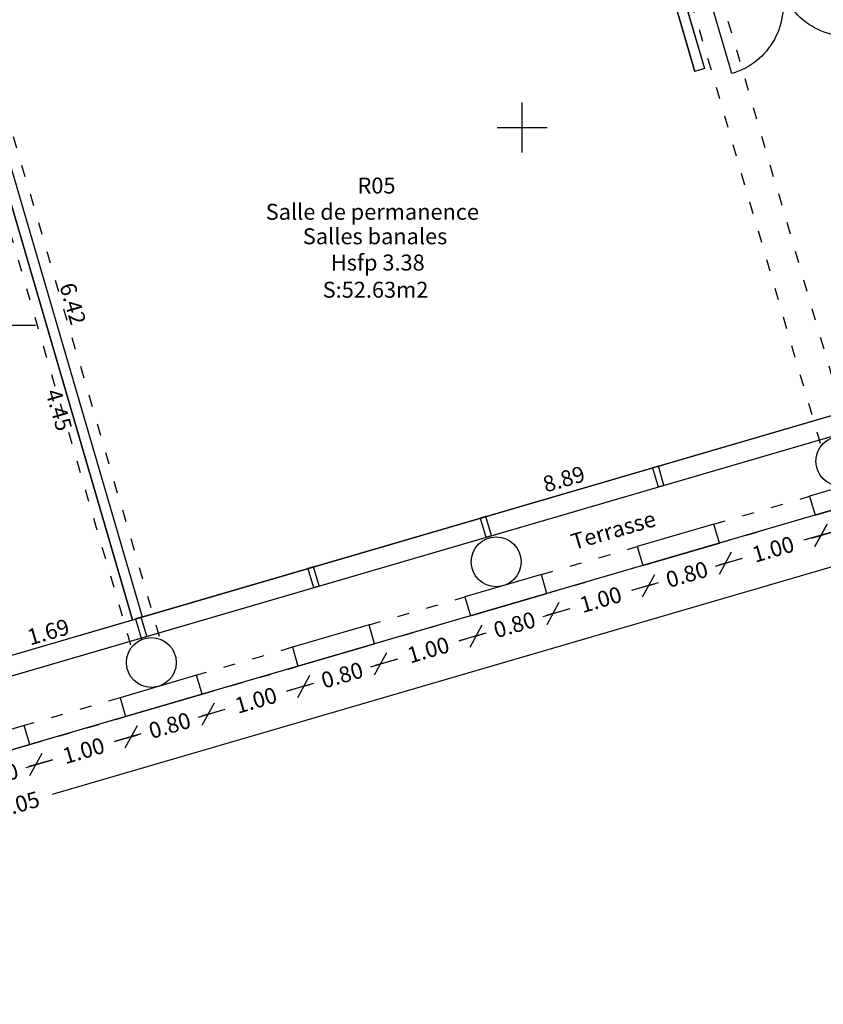
# Model space of a CAD drawing. Units: metres. Extents: x 592380 to 592463, y 125717 to 125835.
# Drawn here: x 592425 to 592433, y 125731 to 125741 of the extents above; entities that cross this region are included whole.
import ezdxf
from ezdxf.enums import TextEntityAlignment as Align

# ---------------------------------------------------------------- set-up
doc = ezdxf.new("R2010")
doc.units = ezdxf.units.M
doc.header["$LTSCALE"] = 0.01
doc.header["$PDMODE"] = 34
doc.header["$PDSIZE"] = 0.2
doc.linetypes.add('ACAD_ISO03W100', pattern=[30, 12, -18])
for name, color, linetype in [('G1_NA0_CLOC_IMPL_CA', 5, 'Continuous'), ('G1_NA0_CLPF_IMPL_SA', 6, 'Continuous'), ('G1_NA0_COTE_INFO_Q0', 4, 'Continuous'), ('G1_NA0_COTI_INFO_Q9', 2, 'Continuous'), ('G1_NA0_HSPL_INFO_T9', 2, 'Continuous'), ('G1_NA0_IDEL_INFO_T0', 2, 'Continuous'), ('G1_NA0_NOMA_INFO_T0', 4, 'Continuous'), ('G1_NA0_NOML_INFO_T0', 4, 'Continuous'), ('G1_NA0_ORIE_IMPL_CA', 5, 'Continuous'), ('G1_NA0_SHON_SURF_CA', 2, 'Continuous'), ('G1_NA0_SHOT_SURF_CA', 240, 'Continuous'), ('G1_NA0_STPF_IMPL_CA', 3, 'Continuous'), ('G1_NA0_STRC_IMPL_CA', 1, 'Continuous'), ('G1_NA0_STRN_IMPL_CB', 3, 'ACAD_ISO03W100'), ('G1_NA0_SULH_SURF_CA', 170, 'Continuous'), ('G1_NA0_SULH_SURF_T0', 170, 'Continuous')]:
    doc.layers.add(name, color=color, linetype=linetype)
doc.styles.add('ROMANS', font='romans.shx')
doc.dimstyles.new('COT100', dxfattribs={"dimtxt": 0.16, "dimasz": 0, "dimexe": 0, "dimexo": 0.3, "dimgap": 0.29, "dimtad": 0, "dimzin": 0, "dimdsep": 46, "dimtxsty": 'ROMANS', "dimblk": 'NONE', "dimcen": 0, "dimdle": 1, "dimse1": 1, "dimse2": 1, "dimsd1": 1, "dimsd2": 1, "dimclrd": 253, "dimclre": 256, "dimclrt": 256, "dimazin": 0, "dimtfac": 2.666667, "dimtofl": 0, "dimtmove": 2, "dimatfit": 3, "dimldrblk": 'NONE', "dimfxl": 0, "dimtolj": 1, "dimtzin": 0, "dimarcsym": 0})
doc.dimstyles.new('COTE', dxfattribs={"dimtxt": 0.16, "dimasz": 0.18, "dimexe": 0, "dimexo": 0.3, "dimgap": 0.09, "dimtad": 0, "dimzin": 0, "dimdsep": 46, "dimtxsty": 'ROMANS', "dimblk": 'OBLIQUE', "dimcen": 0, "dimdle": 0.1, "dimse1": 1, "dimse2": 1, "dimclrd": 256, "dimclre": 256, "dimclrt": 256, "dimazin": 0, "dimtfac": 2.66667, "dimtmove": 2, "dimatfit": 3, "dimldrblk": 'OBLIQUE', "dimfxl": 0, "dimtolj": 1, "dimtzin": 0, "dimarcsym": 0})

# ---------------------------------------------------------------- blocks, each defined once
blk = doc.blocks.new('*D314')
at = {"layer": 'DefPoints', "color": 0}
for p in [(592424.3919, 125741.2516), (592426.1907, 125735.0939), (592426.3429, 125735.1384)]:
    blk.add_point(p, dxfattribs=at)
at = {"layer": 'G1_NA0_COTI_INFO_Q9', "insert": (592425.4973, 125738.233), "char_height": 0.16, "attachment_point": 5, "rotation": 286.28383, "style": 'ROMANS'}
blk.add_mtext('\\A1;6.42', dxfattribs=at)
blk = doc.blocks.new('_NONE')
at = {"color": 0, "linetype": 'ByBlock'}
blk.add_circle((0, 0), 0.25, dxfattribs=at)
blk = doc.blocks.new('*D315')
at = {"layer": 'DefPoints', "color": 0}
for p in [(592430.9671, 125743.1724), (592431.5879, 125740.52), (592431.7298, 125740.5615)]:
    blk.add_point(p, dxfattribs=at)
at = {"layer": 'G1_NA0_COTI_INFO_Q9', "insert": (592431.2065, 125741.8255), "char_height": 0.16, "attachment_point": 5, "rotation": 286.28383, "style": 'ROMANS'}
blk.add_mtext('\\A1;2.72', dxfattribs=at)
blk = doc.blocks.new('*D316')
at = {"layer": 'DefPoints', "color": 0}
for p in [(592433.5226, 125741.6998), (592431.6604, 125741.1558), (592431.6929, 125741.0444)]:
    blk.add_point(p, dxfattribs=at)
at = {"layer": 'G1_NA0_COTI_INFO_Q9', "insert": (592432.624, 125741.3164), "char_height": 0.16, "attachment_point": 5, "rotation": 16.28383, "style": 'ROMANS'}
blk.add_mtext('\\A1;1.94', dxfattribs=at)
blk = doc.blocks.new('*D318')
at = {"layer": 'DefPoints', "color": 0}
for p in [(592434.7241, 125737.5867), (592426.1511, 125735.2295), (592426.1907, 125735.0939)]:
    blk.add_point(p, dxfattribs=at)
at = {"layer": 'G1_NA0_COTI_INFO_Q9', "insert": (592430.4178, 125736.4759), "char_height": 0.16, "attachment_point": 5, "rotation": 16.28383, "style": 'ROMANS'}
blk.add_mtext('\\A1;8.89', dxfattribs=at)
blk = doc.blocks.new('*D323')
at = {"layer": 'DefPoints', "color": 0}
for p in [(592424.7328, 125739.304), (592424.8469, 125739.3374), (592426.0947, 125735.0659)]:
    blk.add_point(p, dxfattribs=at)
at = {"layer": 'G1_NA0_COTI_INFO_Q9', "insert": (592425.3567, 125737.1683), "char_height": 0.16, "attachment_point": 5, "rotation": 286.28383, "style": 'ROMANS'}
blk.add_mtext('\\A1;4.45', dxfattribs=at)
blk = doc.blocks.new('*D324')
at = {"layer": 'DefPoints', "color": 0}
for p in [(592426.0947, 125735.0659), (592424.439, 125734.7066), (592424.4725, 125734.592)]:
    blk.add_point(p, dxfattribs=at)
at = {"layer": 'G1_NA0_COTI_INFO_Q9', "insert": (592425.2502, 125734.9435), "char_height": 0.16, "attachment_point": 5, "rotation": 16.28383, "style": 'ROMANS'}
blk.add_mtext('\\A1;1.69', dxfattribs=at)
blk = doc.blocks.new('_Oblique')
at = {"color": 0, "linetype": 'ByBlock', "lineweight": -2}
blk.add_line((-0.5, -0.5), (0.5, 0.5), dxfattribs=at)
blk = doc.blocks.new('*D367')
at = {"layer": 'DefPoints', "color": 0}
for p in [(592425.0651, 125733.814), (592424.2972, 125733.5897), (592425.1238, 125733.6131)]:
    blk.add_point(p, dxfattribs=at)
at = {"layer": 'G1_NA0_COTE_INFO_Q0', "lineweight": -2}
for p, q in [((592425.1238, 125733.6131), (592425.0603, 125733.5945)), ((592425.1238, 125733.6131), (592425.2966, 125733.6635)), ((592424.3559, 125733.3887), (592424.1831, 125733.3383)), ((592424.3559, 125733.3887), (592424.4195, 125733.4073))]:
    blk.add_line(p, q, dxfattribs=at)
at = {"layer": 'G1_NA0_COTE_INFO_Q0', "lineweight": -2, "xscale": 0.18, "yscale": 0.18, "zscale": 0.18}
for p, rotation in [((592425.1238, 125733.6131), 196.2838277885405), ((592424.3559, 125733.3887), 16.28382778854055)]:
    blk.add_blockref('_Oblique', p, dxfattribs=dict(at, rotation=rotation))
at = {"layer": 'G1_NA0_COTE_INFO_Q0', "insert": (592424.7399, 125733.5009), "char_height": 0.16, "attachment_point": 5, "rotation": 16.28383, "style": 'ROMANS'}
blk.add_mtext('\\A1;0.80', dxfattribs=at)
blk = doc.blocks.new('*D368')
at = {"layer": 'DefPoints', "color": 0}
for p in [(592426.025, 125734.0944), (592426.0837, 125733.8935), (592425.0651, 125733.814)]:
    blk.add_point(p, dxfattribs=at)
at = {"layer": 'G1_NA0_COTE_INFO_Q0', "lineweight": -2}
for p, q in [((592426.1797, 125733.9215), (592425.9132, 125733.8437)), ((592425.0278, 125733.585), (592425.2943, 125733.6629))]:
    blk.add_line(p, q, dxfattribs=at)
at = {"layer": 'G1_NA0_COTE_INFO_Q0', "lineweight": -2, "xscale": 0.18, "yscale": 0.18, "zscale": 0.18}
for p, rotation in [((592426.0837, 125733.8935), 16.28382778854057), ((592425.1238, 125733.6131), 196.2838277885405)]:
    blk.add_blockref('_Oblique', p, dxfattribs=dict(at, rotation=rotation))
at = {"layer": 'G1_NA0_COTE_INFO_Q0', "insert": (592425.6038, 125733.7533), "char_height": 0.16, "attachment_point": 5, "rotation": 16.28383, "style": 'ROMANS'}
blk.add_mtext('\\A1;1.00', dxfattribs=at)
blk = doc.blocks.new('*D369')
at = {"layer": 'DefPoints', "color": 0}
for p in [(592426.7929, 125734.3187), (592426.025, 125734.0944), (592426.8516, 125734.1178)]:
    blk.add_point(p, dxfattribs=at)
at = {"layer": 'G1_NA0_COTE_INFO_Q0', "lineweight": -2}
for p, q in [((592426.8516, 125734.1178), (592427.0244, 125734.1682)), ((592426.8516, 125734.1178), (592426.7881, 125734.0992)), ((592426.0837, 125733.8935), (592425.9109, 125733.843)), ((592426.0837, 125733.8935), (592426.1473, 125733.912))]:
    blk.add_line(p, q, dxfattribs=at)
at = {"layer": 'G1_NA0_COTE_INFO_Q0', "lineweight": -2, "xscale": 0.18, "yscale": 0.18, "zscale": 0.18}
for p, rotation in [((592426.8516, 125734.1178), 196.2838277885405), ((592426.0837, 125733.8935), 16.28382778854055)]:
    blk.add_blockref('_Oblique', p, dxfattribs=dict(at, rotation=rotation))
at = {"layer": 'G1_NA0_COTE_INFO_Q0', "insert": (592426.4677, 125734.0056), "char_height": 0.16, "attachment_point": 5, "rotation": 16.28383, "style": 'ROMANS'}
blk.add_mtext('\\A1;0.80', dxfattribs=at)
blk = doc.blocks.new('*D370')
at = {"layer": 'DefPoints', "color": 0}
for p in [(592427.7528, 125734.5991), (592427.8115, 125734.3982), (592426.7929, 125734.3187)]:
    blk.add_point(p, dxfattribs=at)
at = {"layer": 'G1_NA0_COTE_INFO_Q0', "lineweight": -2}
for p, q in [((592427.9075, 125734.4262), (592427.641, 125734.3484)), ((592426.7556, 125734.0897), (592427.0221, 125734.1676))]:
    blk.add_line(p, q, dxfattribs=at)
at = {"layer": 'G1_NA0_COTE_INFO_Q0', "lineweight": -2, "xscale": 0.18, "yscale": 0.18, "zscale": 0.18}
for p, rotation in [((592427.8115, 125734.3982), 16.28382778854057), ((592426.8516, 125734.1178), 196.2838277885405)]:
    blk.add_blockref('_Oblique', p, dxfattribs=dict(at, rotation=rotation))
at = {"layer": 'G1_NA0_COTE_INFO_Q0', "insert": (592427.3316, 125734.258), "char_height": 0.16, "attachment_point": 5, "rotation": 16.28383, "style": 'ROMANS'}
blk.add_mtext('\\A1;1.00', dxfattribs=at)
blk = doc.blocks.new('*D371')
at = {"layer": 'DefPoints', "color": 0}
for p in [(592428.5207, 125734.8234), (592427.7528, 125734.5991), (592428.5794, 125734.6225)]:
    blk.add_point(p, dxfattribs=at)
at = {"layer": 'G1_NA0_COTE_INFO_Q0', "lineweight": -2}
for p, q in [((592428.5794, 125734.6225), (592428.7522, 125734.673)), ((592428.5794, 125734.6225), (592428.5159, 125734.6039)), ((592427.8115, 125734.3982), (592427.6387, 125734.3477)), ((592427.8115, 125734.3982), (592427.875, 125734.4167))]:
    blk.add_line(p, q, dxfattribs=at)
at = {"layer": 'G1_NA0_COTE_INFO_Q0', "lineweight": -2, "xscale": 0.18, "yscale": 0.18, "zscale": 0.18}
for p, rotation in [((592428.5794, 125734.6225), 196.2838277885405), ((592427.8115, 125734.3982), 16.28382778854055)]:
    blk.add_blockref('_Oblique', p, dxfattribs=dict(at, rotation=rotation))
at = {"layer": 'G1_NA0_COTE_INFO_Q0', "insert": (592428.1955, 125734.5103), "char_height": 0.16, "attachment_point": 5, "rotation": 16.28383, "style": 'ROMANS'}
blk.add_mtext('\\A1;0.80', dxfattribs=at)
blk = doc.blocks.new('*D372')
at = {"layer": 'DefPoints', "color": 0}
for p in [(592429.4806, 125735.1038), (592429.5393, 125734.9029), (592428.5207, 125734.8234)]:
    blk.add_point(p, dxfattribs=at)
at = {"layer": 'G1_NA0_COTE_INFO_Q0', "lineweight": -2}
for p, q in [((592429.6353, 125734.9309), (592429.3688, 125734.8531)), ((592428.4834, 125734.5944), (592428.7499, 125734.6723))]:
    blk.add_line(p, q, dxfattribs=at)
at = {"layer": 'G1_NA0_COTE_INFO_Q0', "lineweight": -2, "xscale": 0.18, "yscale": 0.18, "zscale": 0.18}
for p, rotation in [((592429.5393, 125734.9029), 16.28382778854057), ((592428.5794, 125734.6225), 196.2838277885405)]:
    blk.add_blockref('_Oblique', p, dxfattribs=dict(at, rotation=rotation))
at = {"layer": 'G1_NA0_COTE_INFO_Q0', "insert": (592429.0594, 125734.7627), "char_height": 0.16, "attachment_point": 5, "rotation": 16.28383, "style": 'ROMANS'}
blk.add_mtext('\\A1;1.00', dxfattribs=at)
blk = doc.blocks.new('*D373')
at = {"layer": 'DefPoints', "color": 0}
for p in [(592430.2485, 125735.3281), (592429.4806, 125735.1038), (592430.3072, 125735.1272)]:
    blk.add_point(p, dxfattribs=at)
at = {"layer": 'G1_NA0_COTE_INFO_Q0', "lineweight": -2}
for p, q in [((592430.3072, 125735.1272), (592430.48, 125735.1777)), ((592430.3072, 125735.1272), (592430.2437, 125735.1086)), ((592429.5393, 125734.9029), (592429.3665, 125734.8524)), ((592429.5393, 125734.9029), (592429.6028, 125734.9214))]:
    blk.add_line(p, q, dxfattribs=at)
at = {"layer": 'G1_NA0_COTE_INFO_Q0', "lineweight": -2, "xscale": 0.18, "yscale": 0.18, "zscale": 0.18}
for p, rotation in [((592430.3072, 125735.1272), 196.2838277885405), ((592429.5393, 125734.9029), 16.28382778854055)]:
    blk.add_blockref('_Oblique', p, dxfattribs=dict(at, rotation=rotation))
at = {"layer": 'G1_NA0_COTE_INFO_Q0', "insert": (592429.9233, 125735.015), "char_height": 0.16, "attachment_point": 5, "rotation": 16.28383, "style": 'ROMANS'}
blk.add_mtext('\\A1;0.80', dxfattribs=at)
blk = doc.blocks.new('*D374')
at = {"layer": 'DefPoints', "color": 0}
for p in [(592431.2084, 125735.6085), (592431.2671, 125735.4076), (592430.2485, 125735.3281)]:
    blk.add_point(p, dxfattribs=at)
at = {"layer": 'G1_NA0_COTE_INFO_Q0', "lineweight": -2}
for p, q in [((592431.3631, 125735.4356), (592431.0966, 125735.3578)), ((592430.2112, 125735.0992), (592430.4777, 125735.177))]:
    blk.add_line(p, q, dxfattribs=at)
at = {"layer": 'G1_NA0_COTE_INFO_Q0', "lineweight": -2, "xscale": 0.18, "yscale": 0.18, "zscale": 0.18}
for p, rotation in [((592431.2671, 125735.4076), 16.28382778854057), ((592430.3072, 125735.1272), 196.2838277885405)]:
    blk.add_blockref('_Oblique', p, dxfattribs=dict(at, rotation=rotation))
at = {"layer": 'G1_NA0_COTE_INFO_Q0', "insert": (592430.7872, 125735.2674), "char_height": 0.16, "attachment_point": 5, "rotation": 16.28383, "style": 'ROMANS'}
blk.add_mtext('\\A1;1.00', dxfattribs=at)
blk = doc.blocks.new('*D375')
at = {"layer": 'DefPoints', "color": 0}
for p in [(592431.9763, 125735.8328), (592431.2084, 125735.6085), (592432.035, 125735.6319)]:
    blk.add_point(p, dxfattribs=at)
at = {"layer": 'G1_NA0_COTE_INFO_Q0', "lineweight": -2}
for p, q in [((592432.035, 125735.6319), (592432.2078, 125735.6824)), ((592432.035, 125735.6319), (592431.9715, 125735.6134)), ((592431.2671, 125735.4076), (592431.0943, 125735.3571)), ((592431.2671, 125735.4076), (592431.3306, 125735.4262))]:
    blk.add_line(p, q, dxfattribs=at)
at = {"layer": 'G1_NA0_COTE_INFO_Q0', "lineweight": -2, "xscale": 0.18, "yscale": 0.18, "zscale": 0.18}
for p, rotation in [((592432.035, 125735.6319), 196.2838277885405), ((592431.2671, 125735.4076), 16.28382778854055)]:
    blk.add_blockref('_Oblique', p, dxfattribs=dict(at, rotation=rotation))
at = {"layer": 'G1_NA0_COTE_INFO_Q0', "insert": (592431.6511, 125735.5198), "char_height": 0.16, "attachment_point": 5, "rotation": 16.28383, "style": 'ROMANS'}
blk.add_mtext('\\A1;0.80', dxfattribs=at)
blk = doc.blocks.new('*D376')
at = {"layer": 'DefPoints', "color": 0}
for p in [(592432.9362, 125736.1132), (592432.9949, 125735.9123), (592431.9763, 125735.8328)]:
    blk.add_point(p, dxfattribs=at)
at = {"layer": 'G1_NA0_COTE_INFO_Q0', "lineweight": -2}
for p, q in [((592433.0909, 125735.9403), (592432.8244, 125735.8625)), ((592431.939, 125735.6039), (592432.2055, 125735.6817))]:
    blk.add_line(p, q, dxfattribs=at)
at = {"layer": 'G1_NA0_COTE_INFO_Q0', "lineweight": -2, "xscale": 0.18, "yscale": 0.18, "zscale": 0.18}
for p, rotation in [((592432.9949, 125735.9123), 16.28382778854057), ((592432.035, 125735.6319), 196.2838277885405)]:
    blk.add_blockref('_Oblique', p, dxfattribs=dict(at, rotation=rotation))
at = {"layer": 'G1_NA0_COTE_INFO_Q0', "insert": (592432.5149, 125735.7721), "char_height": 0.16, "attachment_point": 5, "rotation": 16.28383, "style": 'ROMANS'}
blk.add_mtext('\\A1;1.00', dxfattribs=at)
blk = doc.blocks.new('*D377')
at = {"layer": 'DefPoints', "color": 0}
for p in [(592435.4319, 125736.8423), (592435.4906, 125736.6413), (592432.9362, 125736.1132)]:
    blk.add_point(p, dxfattribs=at)
at = {"layer": 'G1_NA0_COTE_INFO_Q0', "lineweight": -2}
for p, q in [((592435.5866, 125736.6694), (592434.5632, 125736.3704)), ((592432.8989, 125735.8843), (592433.9223, 125736.1832))]:
    blk.add_line(p, q, dxfattribs=at)
at = {"layer": 'G1_NA0_COTE_INFO_Q0', "lineweight": -2, "xscale": 0.18, "yscale": 0.18, "zscale": 0.18}
for p, rotation in [((592435.4906, 125736.6413), 16.28382778854057), ((592432.9949, 125735.9123), 196.2838277885405)]:
    blk.add_blockref('_Oblique', p, dxfattribs=dict(at, rotation=rotation))
at = {"layer": 'G1_NA0_COTE_INFO_Q0', "insert": (592434.2427, 125736.2768), "char_height": 0.16, "attachment_point": 5, "rotation": 16.28383, "style": 'ROMANS'}
blk.add_mtext('\\A1;2.60', dxfattribs=at)
blk = doc.blocks.new('*D379')
at = {"layer": 'DefPoints', "color": 0}
for p in [(592440.6071, 125738.354), (592408.8789, 125729.0858), (592409.0313, 125728.5641)]:
    blk.add_point(p, dxfattribs=at)
at = {"layer": 'G1_NA0_COTE_INFO_Q0', "lineweight": -2}
for p, q in [((592440.8554, 125737.8604), (592425.2889, 125733.3132)), ((592408.9353, 125728.536), (592424.5018, 125733.0832))]:
    blk.add_line(p, q, dxfattribs=at)
at = {"layer": 'G1_NA0_COTE_INFO_Q0', "lineweight": -2, "xscale": 0.18, "yscale": 0.18, "zscale": 0.18}
for p, rotation in [((592440.7594, 125737.8323), 16.28382778891913), ((592409.0313, 125728.5641), 196.2838277889191)]:
    blk.add_blockref('_Oblique', p, dxfattribs=dict(at, rotation=rotation))
at = {"layer": 'G1_NA0_COTE_INFO_Q0', "insert": (592424.8954, 125733.1982), "char_height": 0.16, "attachment_point": 5, "rotation": 16.28383, "style": 'ROMANS'}
blk.add_mtext('\\A1;33.05', dxfattribs=at)

msp = doc.modelspace()

# ---------------------------------------------------------------- linework, layer by layer
at = {"layer": 'G1_NA0_CLOC_IMPL_CA', "flags": 128}
for points in [[(592430.9671, 125743.1724), (592431.7298, 125740.5615)], [(592431.0547, 125743.2292), (592431.8258, 125740.5895)], [(592424.2883, 125741.2499), (592426.0947, 125735.0659)], [(592424.3919, 125741.2516), (592426.1907, 125735.0939)], [(592431.8258, 125740.5895), (592431.7298, 125740.5615)]]:
    msp.add_lwpolyline(points, dxfattribs=at)
for points in [[(592431.3652, 125736.6055), (592431.3076, 125736.5886), (592431.3636, 125736.3967), (592431.4212, 125736.4135)], [(592429.6374, 125736.1008), (592429.5798, 125736.0839), (592429.6358, 125735.892), (592429.6934, 125735.9088)], [(592427.9096, 125735.596), (592427.852, 125735.5792), (592427.9081, 125735.3872), (592427.9656, 125735.4041)], [(592426.1818, 125735.0913), (592426.1242, 125735.0745), (592426.1803, 125734.8825), (592426.2379, 125734.8994)]]:
    msp.add_lwpolyline(points, close=True, dxfattribs=at)
at = {"layer": 'G1_NA0_CLPF_IMPL_SA', "flags": 128}
msp.add_lwpolyline([(592433.273, 125741.6269), (592433.4735, 125740.9406, -0.414214), (592432.5867, 125741.4264, -0.414214), (592432.1008, 125740.5396), (592431.9004, 125741.2259)], format="xyb", dxfattribs=at)
at = {"layer": 'G1_NA0_NOML_INFO_T0', "flags": 128}
msp.add_lwpolyline([(592425.1227, 125738.0137), (592422.9999, 125738.0137), (592422.9999, 125737.5351)], dxfattribs=at)
at = {"layer": 'G1_NA0_ORIE_IMPL_CA'}
for p, q in [((592430, 125739.75), (592430, 125740.25)), ((592429.75, 125740), (592430.25, 125740))]:
    msp.add_line(p, q, dxfattribs=at)
at = {"layer": 'G1_NA0_SHON_SURF_CA', "flags": 128}
msp.add_lwpolyline([(592439.7239, 125740.3736), (592439.8832, 125740.3269), (592440.0434, 125740.2836), (592440.6071, 125738.354), (592425.0651, 125733.814), (592425.0096, 125734.004), (592424.673, 125733.9057), (592424.5286, 125734.4001), (592439.8682, 125738.881), (592440.137, 125738.9595)], close=True, dxfattribs=at)
at = {"layer": 'G1_NA0_SHOT_SURF_CA', "flags": 128}
msp.add_lwpolyline([(592440.6071, 125738.354), (592418.4196, 125731.8727), (592419.0022, 125729.8781), (592409.4615, 125727.0912), (592409.3, 125727.644), (592407.7534, 125727.1922, -0.031811), (592406.8139, 125727.0333), (592406.2317, 125726.9954, -0.014457), (592405.7983, 125726.9967), (592405.2193, 125727.0375, -0.04256), (592403.9695, 125727.2835), (592401.556, 125735.5456), (592401.2773, 125736.4997), (592398.9654, 125744.414), (592399.1142, 125744.4574), (592399.3175, 125743.7616), (592400.7338, 125744.1753), (592400.5491, 125744.8076), (592423.1537, 125751.4107), (592419.5292, 125763.8184)], format="xyb", dxfattribs=at)
at = {"layer": 'G1_NA0_STPF_IMPL_CA', "flags": 128}
for points in [[(592424.5397, 125734.6117), (592439.8121, 125739.073)], [(592424.5958, 125734.4197), (592439.8682, 125738.881)]]:
    msp.add_lwpolyline(points, dxfattribs=at)
at = {"layer": 'G1_NA0_STRC_IMPL_CA', "flags": 128}
for points in [[(592435.3764, 125737.0323), (592432.8807, 125736.3033), (592432.9362, 125736.1132), (592435.4319, 125736.8423)], [(592431.9763, 125735.8328), (592431.9208, 125736.0229), (592431.1529, 125735.7986), (592431.2084, 125735.6085)], [(592430.2485, 125735.3281), (592430.193, 125735.5182), (592429.4251, 125735.2939), (592429.4806, 125735.1038)], [(592428.5207, 125734.8234), (592428.4652, 125735.0135), (592427.6973, 125734.7892), (592427.7528, 125734.5991)], [(592426.7929, 125734.3187), (592426.7374, 125734.5088), (592425.9695, 125734.2844), (592426.025, 125734.0944)]]:
    msp.add_lwpolyline(points, close=True, dxfattribs=at)
msp.add_lwpolyline([(592424.4092, 125733.9172), (592424.2179, 125733.8613), (592424.2972, 125733.5897), (592425.0651, 125733.814), (592425.0096, 125734.004), (592424.673, 125733.9057)], dxfattribs=at)
at = {"layer": 'G1_NA0_STRC_IMPL_CA'}
for centre in [(592433.1945, 125736.6554), (592429.7389, 125735.646), (592426.2834, 125734.6366)]:
    msp.add_circle(centre, 0.25, dxfattribs=at)
at = {"layer": 'G1_NA0_STRN_IMPL_CB', "flags": 128}
for points in [[(592431.3898, 125743.3687), (592433.2824, 125736.8895)], [(592431.1018, 125743.2846), (592432.9945, 125736.8053)], [(592424.4786, 125741.3498), (592426.3713, 125734.8706)], [(592424.1906, 125741.2657), (592426.0833, 125734.7865)], [(592431.9208, 125736.0229), (592432.8807, 125736.3033)], [(592432.9362, 125736.1132), (592431.9763, 125735.8328)], [(592430.193, 125735.5182), (592431.1529, 125735.7986)], [(592431.2084, 125735.6085), (592430.2485, 125735.3281)], [(592428.4652, 125735.0135), (592429.4251, 125735.2939)], [(592429.4806, 125735.1038), (592428.5207, 125734.8234)], [(592427.6973, 125734.7892), (592426.7374, 125734.5088)], [(592426.7929, 125734.3187), (592427.7528, 125734.5991)], [(592425.9695, 125734.2844), (592425.0096, 125734.004)], [(592425.0651, 125733.814), (592426.025, 125734.0944)]]:
    msp.add_lwpolyline(points, dxfattribs=at)
at = {"layer": 'G1_NA0_SULH_SURF_CA', "flags": 128}
for points in [[(592426.1907, 125735.0939), (592434.7241, 125737.5867), (592433.5226, 125741.6998), (592433.273, 125741.6269), (592431.9004, 125741.2259), (592431.6604, 125741.1558), (592431.8258, 125740.5895), (592431.7298, 125740.5615), (592430.9671, 125743.1724), (592424.3919, 125741.2516)], [(592421.3163, 125734.9827), (592421.4071, 125733.0402), (592421.5302, 125733.0762), (592422.4901, 125733.3566), (592423.258, 125733.5809), (592424.2179, 125733.8613), (592424.4092, 125733.9172), (592424.1821, 125734.6947), (592424.422, 125734.7648), (592424.4725, 125734.592), (592424.5397, 125734.6117), (592426.0947, 125735.0659), (592424.8469, 125739.3374), (592424.655, 125739.2813), (592423.7527, 125739.0177), (592420.4219, 125738.0448)]]:
    msp.add_lwpolyline(points, close=True, dxfattribs=at)

# ---------------------------------------------------------------- texts
at = {"layer": 'G1_NA0_HSPL_INFO_T9', "style": 'ROMANS'}
msp.add_text('Hsfp 3.38', height=0.16, dxfattribs=at).set_placement((592428.553, 125738.6457), align=Align.MIDDLE_CENTER)
at = {"layer": 'G1_NA0_IDEL_INFO_T0', "style": 'ROMANS'}
msp.add_text('R05', height=0.16, dxfattribs=at).set_placement((592428.5402, 125739.3968), align=Align.MIDDLE)
at = {"layer": 'G1_NA0_NOMA_INFO_T0', "style": 'ROMANS'}
msp.add_text('Salles banales', height=0.16, dxfattribs=at).set_placement((592428.5257, 125738.9091), align=Align.MIDDLE_CENTER)
at = {"layer": 'G1_NA0_NOML_INFO_T0', "style": 'ROMANS'}
msp.add_text('Salle de permanence', height=0.16, dxfattribs=at).set_placement((592428.4985, 125739.1544), align=Align.MIDDLE_CENTER)
msp.add_text('Terrasse', height=0.16, rotation=16.28383, dxfattribs=at).set_placement((592430.9134, 125735.9633), align=Align.MIDDLE_CENTER)
at = {"layer": 'G1_NA0_SULH_SURF_T0', "style": 'ROMANS'}
msp.add_text('S:52.63m2', height=0.16, dxfattribs=at).set_placement((592428.5303, 125738.3732), align=Align.MIDDLE_CENTER)

# ---------------------------------------------------------------- dimensions: what is measured, and where the dimension line sits
at = {"layer": 'G1_NA0_COTE_INFO_Q0'}
dim = msp.add_aligned_dim(p1=(592440.6071, 125738.354), p2=(592408.8789, 125729.0858), distance=0.5435, dimstyle='COTE', dxfattribs=at)
dim.commit()
dim.dimension.update_dxf_attribs({"geometry": '*D379', "text_midpoint": (592424.8954, 125733.1982)})
for base, p1, p2, picture, middle in [((592435.4906, 125736.6413), (592432.9362, 125736.1132), (592435.4319, 125736.8423), '*D377', (592434.2427, 125736.2768)), ((592432.9949, 125735.9123), (592431.9763, 125735.8328), (592432.9362, 125736.1132), '*D376', (592432.5149, 125735.7721)), ((592432.035, 125735.6319), (592431.2084, 125735.6085), (592431.9763, 125735.8328), '*D375', (592431.6511, 125735.5198)), ((592431.2671, 125735.4076), (592430.2485, 125735.3281), (592431.2084, 125735.6085), '*D374', (592430.7872, 125735.2674)), ((592430.3072, 125735.1272), (592429.4806, 125735.1038), (592430.2485, 125735.3281), '*D373', (592429.9233, 125735.015)), ((592429.5393, 125734.9029), (592428.5207, 125734.8234), (592429.4806, 125735.1038), '*D372', (592429.0594, 125734.7627)), ((592428.5794, 125734.6225), (592427.7528, 125734.5991), (592428.5207, 125734.8234), '*D371', (592428.1955, 125734.5103)), ((592427.8115, 125734.3982), (592426.7929, 125734.3187), (592427.7528, 125734.5991), '*D370', (592427.3316, 125734.258)), ((592426.8516, 125734.1178), (592426.025, 125734.0944), (592426.7929, 125734.3187), '*D369', (592426.4677, 125734.0056)), ((592426.0837, 125733.8935), (592425.0651, 125733.814), (592426.025, 125734.0944), '*D368', (592425.6038, 125733.7533)), ((592425.1238, 125733.6131), (592424.2972, 125733.5897), (592425.0651, 125733.814), '*D367', (592424.7399, 125733.5009))]:
    dim = msp.add_linear_dim(base=base, p1=p1, p2=p2, angle=196.28383, dimstyle='COTE', dxfattribs=at)
    dim.commit()
    dim.dimension.update_dxf_attribs({"geometry": picture, "text_midpoint": middle})
at = {"layer": 'G1_NA0_COTI_INFO_Q9'}
for p1, p2, distance, picture, middle in [((592430.9671, 125743.1724), (592431.7298, 125740.5615), -0.1479, '*D315', (592431.2065, 125741.8255)), ((592433.5226, 125741.6998), (592431.6604, 125741.1558), 0.1161, '*D316', (592432.624, 125741.3164)), ((592426.0947, 125735.0659), (592424.8469, 125739.3374), 0.1189, '*D323', (592425.3567, 125737.1683)), ((592434.7241, 125737.5867), (592426.1907, 125735.0939), -0.1412, '*D318', (592430.4178, 125736.4759)), ((592426.0947, 125735.0659), (592424.4725, 125734.592), -0.1193, '*D324', (592425.2502, 125734.9435))]:
    dim = msp.add_aligned_dim(p1=p1, p2=p2, distance=distance, dimstyle='COT100', dxfattribs=at)
    dim.commit()
    dim.dimension.update_dxf_attribs({"geometry": picture, "text_midpoint": middle})
dim = msp.add_linear_dim(base=(592426.3429, 125735.1384), p1=(592424.3919, 125741.2516), p2=(592426.1907, 125735.0939), angle=286.28383, dimstyle='COT100', dxfattribs=at)
dim.commit()
dim.dimension.update_dxf_attribs({"geometry": '*D314', "text_midpoint": (592425.4973, 125738.233), "dimtype": 161})

doc.saveas('drawing.dxf')
